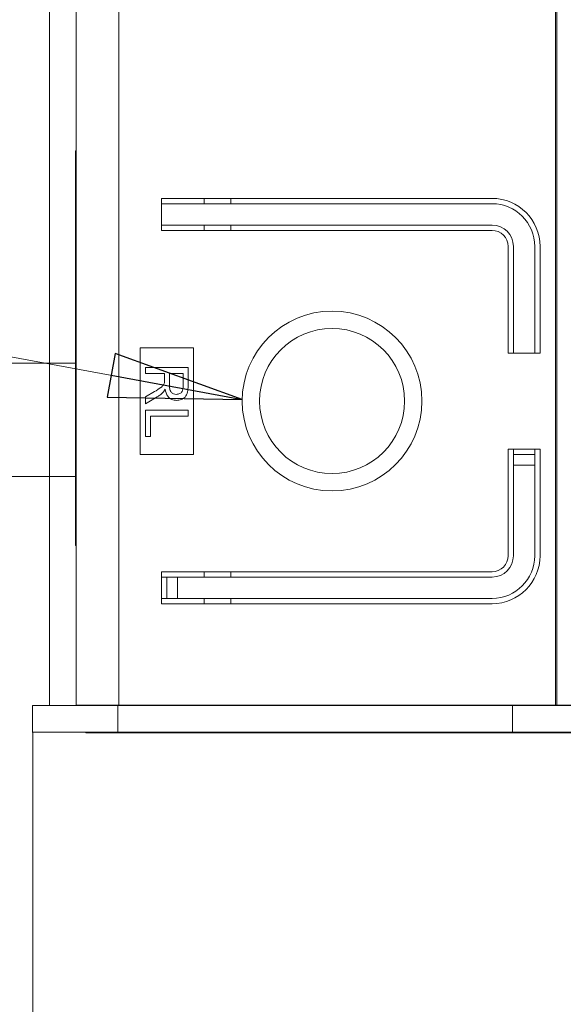
# Model space of a CAD drawing. Extents: x -4547 to -1290, y 1273 to 4267.
# Drawn here: x -4183 to -4081, y 1860 to 2045 of the extents above; entities that cross this region are included whole.
import ezdxf

# ---------------------------------------------------------------- set-up
doc = ezdxf.new("R2010")
doc.units = 0
doc.header["$LTSCALE"] = 5
doc.layers.add('3', color=1, linetype='Continuous')
doc.layers.add('SLD-0', color=7, linetype='Continuous')
doc.styles.add('STANDARD-BrunnerGroßer Text', font='ARIAL.TTF')
doc.dimstyles.new('STANDARD-Brunner-IIGroßer Text', dxfattribs={"dimscale": 5, "dimtxt": 8, "dimasz": 5, "dimexe": 3.175, "dimexo": 0, "dimgap": 0.762, "dimtad": 1, "dimdec": 0, "dimrnd": 1e-08, "dimtxsty": 'STANDARD-BrunnerGroßer Text', "dimblk": 'Filled-1', "dimcen": 0.09, "dimdle": 10, "dimclrd": 7, "dimclre": 7, "dimclrt": 7, "dimadec": 1, "dimazin": 2, "dimtfac": 0.666667, "dimtdec": 0, "dimtmove": 0, "dimatfit": 3, "dimldrblk": 'Filled-1', "dimfxl": 1, "dimtolj": 1, "dimlwd": 15, "dimlwe": 15, "dimarcsym": 0})

# ---------------------------------------------------------------- blocks, each defined once
blk = doc.blocks.new('Filled-1')
at = {"color": 0}
for p, q in [((0, 0), (-1, 0.1667)), ((-1, 0.1667), (-1, -0.1667)), ((-1, 0), (0, 0)), ((-1, -0.1667), (0, 0))]:
    blk.add_line(p, q, dxfattribs=at)
at = {"color": 0, "flags": 128}
blk.add_lwpolyline([(-1, -0.1667), (0, 0), (-1, 0.1667), (-1, -0.1667)], dxfattribs=at)
at = {"color": 0}
blk.add_solid([(-1, -0.1667), (0, 0), (-1, 0.1667), (-1, -0.1667)], dxfattribs=at)
blk = doc.blocks.new('*D73')
at = {"layer": 'Defpoints', "color": 0}
for p in [(-4322.33, 2176.81), (-3166.64, 1770.23), (-3166.64, 1288.65)]:
    blk.add_point(p, dxfattribs=at)
at = {"layer": 'SLD-0', "color": 7, "lineweight": 15}
for p, q in [((-4322.33, 2176.81), (-4322.33, 1272.78)), ((-3166.64, 1770.23), (-3166.64, 1272.78)), ((-4297.33, 1288.65), (-3191.64, 1288.65))]:
    blk.add_line(p, q, dxfattribs=at)
at = {"layer": 'SLD-0', "color": 7, "lineweight": 15, "xscale": 25, "yscale": 25, "zscale": 25, "rotation": 180}
blk.add_blockref('Filled-1', (-4322.33, 1288.65), dxfattribs=at)
at = {"layer": 'SLD-0', "color": 7, "lineweight": 15, "xscale": 25, "yscale": 25, "zscale": 25}
blk.add_blockref('Filled-1', (-3166.64, 1288.65), dxfattribs=at)
at = {"layer": 'SLD-0', "color": 7, "lineweight": 15, "insert": (-3753.82, 1333.31), "char_height": 40, "attachment_point": 2, "style": 'STANDARD-BrunnerGroßer Text'}
blk.add_mtext('\\A1;1156', dxfattribs=at)

msp = doc.modelspace()

# ---------------------------------------------------------------- linework, layer by layer
at = {"color": 7, "linetype": 'Continuous', "lineweight": 15}
for p, q in [((-4172.49, 1916.47), (-4172.49, 2161.27)), ((-4164.49, 1916.47), (-4164.49, 2161.27)), ((-4082.62, 1916.47), (-4082.62, 2161.27)), ((-4082.35, 1916.47), (-4082.35, 2161.27)), ((-4177.49, 2051.27), (-4177.49, 1980.59)), ((-4172.59, 2020.43), (-4172.49, 2020.43)), ((-4172.59, 1946.43), (-4172.59, 2020.43)), ((-4156.49, 2011.52), (-4156.49, 2005.52)), ((-4094.49, 2011.52), (-4156.49, 2011.52)), ((-4148.49, 2011.52), (-4148.49, 2010.52)), ((-4143.49, 2011.52), (-4143.49, 2010.52)), ((-4156.49, 2010.52), (-4155.49, 2010.52)), ((-4155.49, 2010.52), (-4153.49, 2010.52)), ((-4094.49, 2010.52), (-4153.49, 2010.52)), ((-4156.49, 2006.52), (-4155.49, 2006.52)), ((-4156.49, 2005.52), (-4094.49, 2005.52)), ((-4153.49, 2006.52), (-4155.49, 2006.52)), ((-4153.49, 2006.52), (-4094.49, 2006.52)), ((-4148.49, 2006.52), (-4148.49, 2005.52)), ((-4143.49, 2006.52), (-4143.49, 2005.52)), ((-4091.49, 2002.52), (-4091.49, 1982.52)), ((-4090.49, 2002.52), (-4090.49, 1985.52)), ((-4086.49, 1985.52), (-4086.49, 2002.52)), ((-4085.49, 1982.52), (-4085.49, 2002.52)), ((-4090.49, 1983.52), (-4090.49, 1985.52)), ((-4086.49, 1985.52), (-4086.49, 1983.52)), ((-4150.49, 1983.52), (-4160.49, 1983.52)), ((-4160.49, 1983.52), (-4160.49, 1963.52)), ((-4150.49, 1963.52), (-4150.49, 1983.52)), ((-4090.49, 1982.52), (-4090.49, 1983.52)), ((-4086.49, 1982.52), (-4086.49, 1983.52)), ((-4091.49, 1982.52), (-4085.49, 1982.52)), ((-4185.49, 1980.59), (-4177.49, 1980.59)), ((-4177.49, 1959.38), (-4177.49, 1980.59)), ((-4159.49, 1979.8), (-4151.49, 1979.8)), ((-4159.49, 1978.67), (-4159.49, 1979.8)), ((-4151.49, 1979.8), (-4151.49, 1976.32)), ((-4155.9, 1978.67), (-4159.49, 1978.67)), ((-4155.9, 1977.51), (-4155.9, 1978.67)), ((-4154.97, 1978.67), (-4154.97, 1976.53)), ((-4152.41, 1978.67), (-4154.97, 1978.67)), ((-4152.41, 1976.28), (-4152.41, 1978.67)), ((-4159.49, 1974.28), (-4157.8, 1975.28)), ((-4157.28, 1974.3), (-4159.49, 1972.99)), ((-4159.49, 1972.99), (-4159.49, 1974.28)), ((-4159.49, 1971.8), (-4151.49, 1971.8)), ((-4159.49, 1966.87), (-4159.49, 1971.8)), ((-4151.49, 1971.8), (-4151.49, 1970.67)), ((-4158.56, 1970.67), (-4158.56, 1966.87)), ((-4151.49, 1970.67), (-4158.56, 1970.67)), ((-4158.56, 1966.87), (-4159.49, 1966.87)), ((-4085.49, 1964.52), (-4091.49, 1964.52)), ((-4091.49, 1964.52), (-4091.49, 1944.52)), ((-4090.49, 1963.52), (-4090.49, 1964.52)), ((-4086.49, 1963.52), (-4086.49, 1964.52)), ((-4085.49, 1944.52), (-4085.49, 1964.52)), ((-4160.49, 1963.52), (-4150.49, 1963.52)), ((-4090.49, 1963.52), (-4086.49, 1963.52)), ((-4090.49, 1961.52), (-4090.49, 1963.52)), ((-4086.49, 1963.52), (-4086.49, 1961.52)), ((-4090.49, 1961.52), (-4090.49, 1944.52)), ((-4086.49, 1961.52), (-4090.49, 1961.52)), ((-4086.49, 1944.52), (-4086.49, 1961.52)), ((-4177.49, 1959.38), (-4185.49, 1959.38)), ((-4177.49, 1959.38), (-4177.49, 1916.43)), ((-4172.59, 1946.43), (-4172.49, 1946.43)), ((-4094.49, 1941.52), (-4156.49, 1941.52)), ((-4156.49, 1941.52), (-4156.49, 1935.52)), ((-4156.49, 1940.52), (-4155.49, 1940.52)), ((-4155.49, 1936.52), (-4155.49, 1940.52)), ((-4155.49, 1940.52), (-4153.49, 1940.52)), ((-4153.49, 1940.52), (-4153.49, 1936.52)), ((-4094.49, 1940.52), (-4153.49, 1940.52)), ((-4148.49, 1941.52), (-4148.49, 1940.52)), ((-4143.49, 1941.52), (-4143.49, 1940.52)), ((-4156.49, 1936.52), (-4155.49, 1936.52)), ((-4156.49, 1935.52), (-4094.49, 1935.52)), ((-4153.49, 1936.52), (-4155.49, 1936.52)), ((-4153.49, 1936.52), (-4094.49, 1936.52)), ((-4148.49, 1936.52), (-4148.49, 1935.52)), ((-4143.49, 1936.52), (-4143.49, 1935.52)), ((-4180.63, 1911.43), (-4180.63, 1916.43)), ((-4180.63, 1916.43), (-4164.63, 1916.43)), ((-4164.49, 1916.47), (-4172.49, 1916.47)), ((-4172.49, 1916.43), (-4172.49, 1916.47)), ((-4168.49, 1916.47), (-4168.49, 1916.43)), ((-4164.63, 1916.43), (-4164.63, 1911.43)), ((-4090.63, 1916.43), (-4164.63, 1916.43)), ((-4082.62, 1916.47), (-4164.49, 1916.47)), ((-4148.49, 1916.47), (-4148.49, 1916.43)), ((-4143.49, 1916.47), (-4143.49, 1916.43)), ((-4090.63, 1916.43), (-4090.63, 1911.43)), ((-3970.49, 1916.43), (-4090.63, 1916.43)), ((-4082.35, 1916.47), (-4082.62, 1916.47)), ((-3970.49, 1916.47), (-4082.35, 1916.47)), ((-4164.63, 1911.43), (-4180.63, 1911.43)), ((-4170.63, 1911.33), (-4170.63, 1911.43)), ((-4065.63, 1911.33), (-4170.63, 1911.33)), ((-4090.63, 1911.43), (-4164.63, 1911.43)), ((-3970.49, 1911.43), (-4090.63, 1911.43)), ((-4180.61, 1810.7), (-4180.58, 1909.97))]:
    msp.add_line(p, q, dxfattribs=at)
at = {"color": 8, "linetype": 'Continuous', "lineweight": 15}
for p, q in [((-4177.49, 1980.59), (-4172.59, 1980.59)), ((-4172.59, 1959.38), (-4177.49, 1959.38))]:
    msp.add_line(p, q, dxfattribs=at)
at = {"color": 7, "linetype": 'Continuous', "lineweight": 15}
for radius in [16.85, 13.6]:
    msp.add_circle((-4124.49, 1973.52), radius, dxfattribs=at)
for centre, radius, start, end in [((-4094.49, 2002.52), 9, 0, 90), ((-4094.49, 2002.52), 8, 0, 90), ((-4094.49, 2002.52), 4, 0, 90), ((-4094.49, 2002.52), 3, 0, 90), ((-4094.49, 1944.52), 9, 270, 0), ((-4094.49, 1944.52), 3, 270, 0), ((-4094.49, 1944.52), 8, 270, 0), ((-4094.49, 1944.52), 4, 270, 0)]:
    msp.add_arc(centre, radius, start, end, dxfattribs=at)
for points, knots in [([(-4155.93, 1976.96), (-4155.92, 1977.06), (-4155.9, 1977.24), (-4155.9, 1977.43), (-4155.9, 1977.51)], [0, 0, 0, 0, 0.559853, 1, 1, 1, 1]), ([(-4157.8, 1975.28), (-4157.39, 1975.52), (-4156.82, 1975.87), (-4156.14, 1976.42), (-4156, 1976.78), (-4155.93, 1976.96)], [0, 0, 0, 0, 0.5608802, 0.7807292, 1, 1, 1, 1]), ([(-4155.79, 1975.76), (-4155.85, 1975.64), (-4155.96, 1975.42), (-4156.12, 1975.23), (-4156.19, 1975.14)], [0, 0, 0, 0, 0.56012, 1, 1, 1, 1]), ([(-4153.64, 1973.64), (-4153.95, 1973.68), (-4154.58, 1973.74), (-4155.5, 1974.48), (-4155.68, 1975.28), (-4155.79, 1975.76)], [0, 0, 0, 0, 0.280517, 0.560502, 1, 1, 1, 1]), ([(-4154.97, 1976.53), (-4154.97, 1976.29), (-4154.96, 1975.83), (-4154.73, 1975.19), (-4154.21, 1974.83), (-4153.85, 1974.79), (-4153.67, 1974.77)], [0, 0, 0, 0, 0.281563, 0.560238, 0.779872, 1, 1, 1, 1]), ([(-4153.67, 1974.77), (-4153.46, 1974.79), (-4153.04, 1974.84), (-4152.46, 1975.4), (-4152.43, 1975.95), (-4152.41, 1976.28)], [0, 0, 0, 0, 0.280406, 0.559981, 1, 1, 1, 1]), ([(-4151.49, 1976.32), (-4151.49, 1975.96), (-4151.5, 1975.22), (-4151.93, 1974.24), (-4152.78, 1973.73), (-4153.35, 1973.67), (-4153.64, 1973.64)], [0, 0, 0, 0, 0.281671, 0.559202, 0.779411, 1, 1, 1, 1]), ([(-4156.19, 1975.14), (-4156.37, 1974.96), (-4156.71, 1974.64), (-4157.1, 1974.4), (-4157.28, 1974.3)], [0, 0, 0, 0, 0.559794, 1, 1, 1, 1])]:
    msp.add_open_spline(points, degree=3, knots=knots, dxfattribs=at)
msp.add_open_spline([(-4180.63, 1911.43), (-4180.62, 1911.41), (-4180.61, 1911.37), (-4180.6, 1911.07), (-4180.58, 1910.62), (-4180.58, 1910.18), (-4180.58, 1909.97)], degree=3, dxfattribs=at)

# ---------------------------------------------------------------- dimensions: what is measured, and where the dimension line sits
at = {"layer": 'SLD-0', "lineweight": 15}
dim = msp.add_linear_dim(base=(-3166.64, 1288.65), p1=(-4322.33, 2176.81), p2=(-3166.64, 1770.23), dimstyle='STANDARD-Brunner-IIGroßer Text', dxfattribs=at)
dim.commit()
dim.dimension.update_dxf_attribs({"geometry": '*D73', "text_midpoint": (-3753.82, 1288.65), "dimtype": 160})

# ---------------------------------------------------------------- leaders
at = {"layer": '3', "color": 7, "lineweight": 15}
msp.add_leader([(-4141.33, 1973.81), (-4411.9, 2023.72)], dimstyle='STANDARD-Brunner-IIGroßer Text', dxfattribs=at)

doc.saveas('drawing.dxf')
